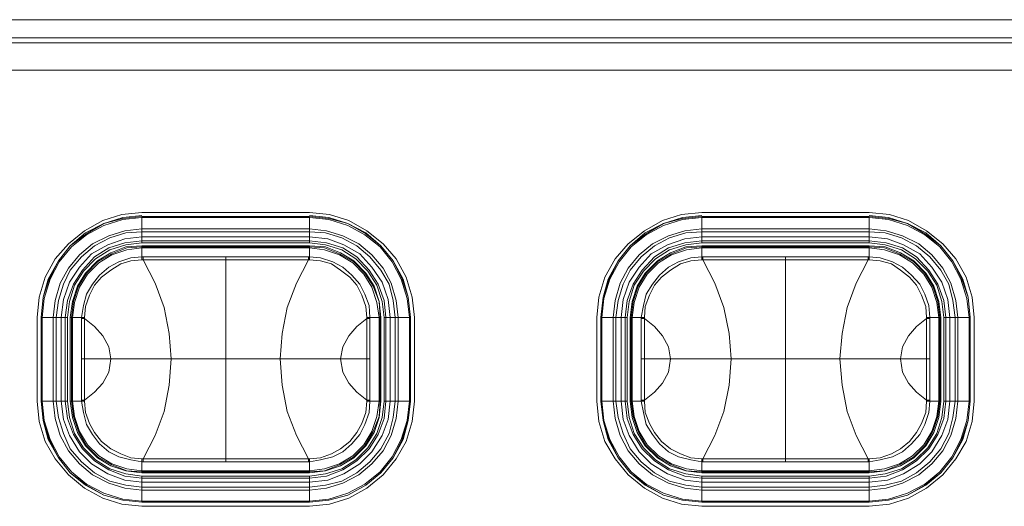
# Model space of a CAD drawing. Units: millimetres. Extents: x 589 to 3399, y 902 to 2722.
# Drawn here: x 933 to 974, y 2085 to 2105 of the extents above; entities that cross this region are included whole.
import ezdxf

# ---------------------------------------------------------------- set-up
doc = ezdxf.new("R2010")
doc.units = ezdxf.units.MM
doc.header["$LTSCALE"] = 10
doc.layers.add('レイヤー 1', color=7, linetype='Continuous', lineweight=18)
doc.layers.add('一般', color=7, linetype='Continuous', lineweight=5)

# ---------------------------------------------------------------- blocks, each defined once
blk = doc.blocks.new('グループ-4-1')
at = {"layer": 'レイヤー 1', "color": 7, "linetype": 'Continuous', "lineweight": 5}
for p, q in [((-1158.886, 293.775), (-969.823, 293.775)), ((-1158.886, 293.014), (-969.823, 293.014)), ((-969.823, 292.802), (-1158.886, 292.802)), ((-969.823, 291.659), (-1158.886, 291.659)), ((-1056.144, 285.689), (-1049.118, 285.689)), ((-1032.642, 285.689), (-1025.616, 285.689)), ((-1056.144, 284.42), (-1056.144, 285.52)), ((-1056.144, 285.52), (-1049.118, 285.52)), ((-1056.144, 285.478), (-1049.118, 285.478)), ((-1049.118, 284.42), (-1049.118, 285.52)), ((-1032.642, 284.42), (-1032.642, 285.52)), ((-1032.642, 285.52), (-1025.616, 285.52)), ((-1032.642, 285.478), (-1025.616, 285.478)), ((-1025.616, 284.42), (-1025.616, 285.52)), ((-1056.144, 285.012), (-1049.118, 285.012)), ((-1056.144, 284.886), (-1049.118, 284.886)), ((-1032.642, 285.012), (-1025.616, 285.012)), ((-1032.642, 284.886), (-1025.616, 284.886)), ((-1056.144, 284.674), (-1049.118, 284.674)), ((-1056.144, 284.505), (-1049.118, 284.505)), ((-1049.118, 284.42), (-1056.144, 284.42)), ((-1032.642, 284.674), (-1025.616, 284.674)), ((-1032.642, 284.505), (-1025.616, 284.505)), ((-1025.616, 284.42), (-1032.642, 284.42)), ((-1056.144, 283.827), (-1056.144, 284.293)), ((-1049.118, 284.293), (-1056.144, 284.293)), ((-1056.144, 284.25), (-1049.118, 284.25)), ((-1056.144, 284.208), (-1049.118, 284.208)), ((-1049.118, 283.827), (-1049.118, 284.293)), ((-1032.642, 283.827), (-1032.642, 284.293)), ((-1025.616, 284.293), (-1032.642, 284.293)), ((-1032.642, 284.25), (-1025.616, 284.25)), ((-1032.642, 284.208), (-1025.616, 284.208)), ((-1025.616, 283.827), (-1025.616, 284.293)), ((-1056.144, 283.827), (-1056.095, 283.827)), ((-1056.144, 283.827), (-1056.144, 283.7)), ((-1056.095, 283.7), (-1056.144, 283.7)), ((-1056.095, 283.827), (-1056.095, 283.7)), ((-1049.158, 283.827), (-1056.095, 283.827)), ((-1052.627, 275.234), (-1052.627, 283.827)), ((-1049.158, 283.827), (-1049.158, 283.7)), ((-1049.158, 283.827), (-1049.118, 283.827)), ((-1049.118, 283.7), (-1049.158, 283.7)), ((-1049.118, 283.7), (-1049.118, 283.827)), ((-1032.642, 283.827), (-1032.642, 283.7)), ((-1032.642, 283.827), (-1032.602, 283.827)), ((-1032.602, 283.7), (-1032.642, 283.7)), ((-1032.602, 283.827), (-1032.602, 283.7)), ((-1025.665, 283.827), (-1032.602, 283.827)), ((-1029.134, 275.234), (-1029.134, 283.827)), ((-1025.665, 283.827), (-1025.665, 283.7)), ((-1025.665, 283.827), (-1025.616, 283.827)), ((-1025.616, 283.7), (-1025.665, 283.7)), ((-1025.616, 283.7), (-1025.616, 283.827)), ((-1060.544, 277.773), (-1060.544, 281.287)), ((-1060.374, 277.773), (-1060.374, 281.287)), ((-1060.374, 281.287), (-1059.272, 281.287)), ((-1060.334, 277.773), (-1060.334, 281.287)), ((-1059.864, 277.773), (-1059.864, 281.287)), ((-1059.742, 277.773), (-1059.742, 281.287)), ((-1059.531, 277.773), (-1059.531, 281.287)), ((-1059.361, 277.773), (-1059.361, 281.287)), ((-1059.272, 281.287), (-1059.272, 277.773)), ((-1059.151, 281.287), (-1059.151, 277.773)), ((-1059.151, 281.287), (-1058.68, 281.287)), ((-1059.102, 277.773), (-1059.102, 281.287)), ((-1059.061, 277.773), (-1059.061, 281.287)), ((-1058.551, 281.287), (-1058.68, 281.287)), ((-1058.68, 281.287), (-1058.68, 277.773)), ((-1058.68, 281.245), (-1058.551, 281.245)), ((-1058.551, 281.245), (-1058.551, 281.287)), ((-1058.551, 279.551), (-1058.551, 281.245)), ((-1046.573, 281.287), (-1046.703, 281.287)), ((-1046.703, 281.287), (-1046.703, 281.245)), ((-1046.573, 281.245), (-1046.703, 281.245)), ((-1046.703, 281.245), (-1046.703, 279.551)), ((-1046.573, 281.287), (-1046.111, 281.287)), ((-1046.573, 279.551), (-1046.573, 281.287)), ((-1046.192, 281.287), (-1046.192, 277.773)), ((-1046.152, 281.287), (-1046.152, 277.773)), ((-1046.111, 277.773), (-1046.111, 281.287)), ((-1045.982, 277.773), (-1045.982, 281.287)), ((-1045.982, 281.287), (-1044.879, 281.287)), ((-1045.901, 281.287), (-1045.901, 277.773)), ((-1045.73, 281.287), (-1045.73, 277.773)), ((-1045.512, 281.287), (-1045.512, 277.773)), ((-1045.39, 281.287), (-1045.39, 277.773)), ((-1044.92, 281.287), (-1044.92, 277.773)), ((-1044.879, 281.287), (-1044.879, 277.773)), ((-1044.709, 281.287), (-1044.709, 277.773)), ((-1037.051, 277.773), (-1037.051, 281.287)), ((-1036.881, 277.773), (-1036.881, 281.287)), ((-1036.881, 281.287), (-1035.779, 281.287)), ((-1036.84, 277.773), (-1036.84, 281.287)), ((-1036.37, 277.773), (-1036.37, 281.287)), ((-1036.249, 277.773), (-1036.249, 281.287)), ((-1036.03, 277.773), (-1036.03, 281.287)), ((-1035.86, 277.773), (-1035.86, 281.287)), ((-1035.779, 281.287), (-1035.779, 277.773)), ((-1035.649, 281.287), (-1035.649, 277.773)), ((-1035.649, 281.287), (-1035.187, 281.287)), ((-1035.609, 277.773), (-1035.609, 281.287)), ((-1035.568, 277.773), (-1035.568, 281.287)), ((-1035.057, 281.287), (-1035.187, 281.287)), ((-1035.187, 281.287), (-1035.187, 277.773)), ((-1035.187, 281.245), (-1035.057, 281.245)), ((-1035.057, 281.245), (-1035.057, 281.287)), ((-1035.057, 279.551), (-1035.057, 281.245)), ((-1023.08, 281.287), (-1023.21, 281.287)), ((-1023.21, 281.287), (-1023.21, 281.245)), ((-1023.08, 281.245), (-1023.21, 281.245)), ((-1023.21, 281.245), (-1023.21, 279.551)), ((-1023.08, 281.287), (-1022.61, 281.287)), ((-1023.08, 279.551), (-1023.08, 281.287)), ((-1022.699, 281.287), (-1022.699, 277.773)), ((-1022.659, 281.287), (-1022.659, 277.773)), ((-1022.61, 277.773), (-1022.61, 281.287)), ((-1022.488, 277.773), (-1022.488, 281.287)), ((-1022.488, 281.287), (-1021.386, 281.287)), ((-1022.399, 281.287), (-1022.399, 277.773)), ((-1022.229, 281.287), (-1022.229, 277.773)), ((-1022.018, 281.287), (-1022.018, 277.773)), ((-1021.897, 281.287), (-1021.897, 277.773)), ((-1021.427, 281.287), (-1021.427, 277.773)), ((-1021.386, 281.287), (-1021.386, 277.773)), ((-1021.216, 281.287), (-1021.216, 277.773)), ((-1046.573, 279.551), (-1058.68, 279.551)), ((-1058.551, 277.816), (-1058.551, 279.551)), ((-1046.703, 279.551), (-1046.703, 277.816)), ((-1046.573, 279.551), (-1046.573, 277.816)), ((-1023.08, 279.551), (-1035.187, 279.551)), ((-1035.057, 277.816), (-1035.057, 279.551)), ((-1023.21, 279.551), (-1023.21, 277.816)), ((-1023.08, 279.551), (-1023.08, 277.816)), ((-1060.374, 277.773), (-1059.272, 277.773)), ((-1059.151, 277.773), (-1058.68, 277.773)), ((-1058.68, 277.816), (-1058.551, 277.816)), ((-1058.68, 277.773), (-1058.551, 277.773)), ((-1058.551, 277.773), (-1058.551, 277.816)), ((-1046.573, 277.816), (-1046.703, 277.816)), ((-1046.703, 277.816), (-1046.703, 277.773)), ((-1046.703, 277.773), (-1046.573, 277.773)), ((-1046.573, 277.816), (-1046.573, 277.773)), ((-1046.573, 277.773), (-1046.111, 277.773)), ((-1045.982, 277.773), (-1044.879, 277.773)), ((-1036.881, 277.773), (-1035.779, 277.773)), ((-1035.649, 277.773), (-1035.187, 277.773)), ((-1035.187, 277.816), (-1035.057, 277.816)), ((-1035.187, 277.773), (-1035.057, 277.773)), ((-1035.057, 277.773), (-1035.057, 277.816)), ((-1023.08, 277.816), (-1023.21, 277.816)), ((-1023.21, 277.816), (-1023.21, 277.773)), ((-1023.21, 277.773), (-1023.08, 277.773)), ((-1023.08, 277.816), (-1023.08, 277.773)), ((-1023.08, 277.773), (-1022.61, 277.773)), ((-1022.488, 277.773), (-1021.386, 277.773)), ((-1056.144, 275.36), (-1056.095, 275.36)), ((-1056.144, 275.36), (-1056.144, 275.234)), ((-1056.144, 274.768), (-1056.144, 275.234)), ((-1056.095, 275.234), (-1056.144, 275.234)), ((-1056.095, 275.234), (-1056.095, 275.36)), ((-1056.095, 275.234), (-1049.158, 275.234)), ((-1049.158, 275.234), (-1049.158, 275.36)), ((-1049.158, 275.36), (-1049.118, 275.36)), ((-1049.118, 275.234), (-1049.158, 275.234)), ((-1049.118, 275.234), (-1049.118, 275.36)), ((-1049.118, 274.768), (-1049.118, 275.234)), ((-1032.642, 275.36), (-1032.602, 275.36)), ((-1032.642, 275.36), (-1032.642, 275.234)), ((-1032.642, 274.768), (-1032.642, 275.234)), ((-1032.602, 275.234), (-1032.642, 275.234)), ((-1032.602, 275.234), (-1032.602, 275.36)), ((-1032.602, 275.234), (-1025.665, 275.234)), ((-1025.665, 275.234), (-1025.665, 275.36)), ((-1025.665, 275.36), (-1025.616, 275.36)), ((-1025.616, 275.234), (-1025.665, 275.234)), ((-1025.616, 275.234), (-1025.616, 275.36)), ((-1025.616, 274.768), (-1025.616, 275.234)), ((-1049.118, 274.852), (-1056.144, 274.852)), ((-1025.616, 274.852), (-1032.642, 274.852)), ((-1049.118, 274.81), (-1056.144, 274.81)), ((-1056.144, 274.768), (-1049.118, 274.768)), ((-1056.144, 273.54), (-1056.144, 274.64)), ((-1056.144, 274.64), (-1049.118, 274.64)), ((-1049.118, 274.556), (-1056.144, 274.556)), ((-1049.118, 273.54), (-1049.118, 274.64)), ((-1025.616, 274.81), (-1032.642, 274.81)), ((-1032.642, 274.768), (-1025.616, 274.768)), ((-1032.642, 273.54), (-1032.642, 274.64)), ((-1032.642, 274.64), (-1025.616, 274.64)), ((-1025.616, 274.556), (-1032.642, 274.556)), ((-1025.616, 273.54), (-1025.616, 274.64)), ((-1049.118, 274.387), (-1056.144, 274.387)), ((-1049.118, 274.175), (-1056.144, 274.175)), ((-1049.118, 274.048), (-1056.144, 274.048)), ((-1025.616, 274.387), (-1032.642, 274.387)), ((-1025.616, 274.175), (-1032.642, 274.175)), ((-1025.616, 274.048), (-1032.642, 274.048)), ((-1049.118, 273.583), (-1056.144, 273.583)), ((-1025.616, 273.583), (-1032.642, 273.583)), ((-1049.118, 273.54), (-1056.144, 273.54)), ((-1049.118, 273.371), (-1056.144, 273.371)), ((-1025.616, 273.54), (-1032.642, 273.54)), ((-1025.616, 273.371), (-1032.642, 273.371))]:
    blk.add_line(p, q, dxfattribs=at)
at = {"layer": 'レイヤー 1', "color": 7, "linetype": 'Continuous', "lineweight": 5, "flags": 128}
for points in [[(-1056.144, 285.689), (-1056.987, 285.605), (-1057.789, 285.351), (-1058.551, 284.928), (-1059.232, 284.377), (-1059.783, 283.743), (-1060.204, 282.98), (-1060.463, 282.134), (-1060.544, 281.287)], [(-1044.709, 281.287), (-1044.798, 282.134), (-1045.05, 282.98), (-1045.471, 283.743), (-1046.022, 284.377), (-1046.703, 284.928), (-1047.465, 285.351), (-1048.267, 285.605), (-1049.118, 285.689)], [(-1032.642, 285.689), (-1033.493, 285.605), (-1034.296, 285.351), (-1035.057, 284.928), (-1035.738, 284.377), (-1036.289, 283.743), (-1036.711, 282.98), (-1036.962, 282.134), (-1037.051, 281.287)], [(-1021.216, 281.287), (-1021.297, 282.134), (-1021.556, 282.98), (-1021.978, 283.743), (-1022.529, 284.377), (-1023.21, 284.928), (-1023.971, 285.351), (-1024.773, 285.605), (-1025.616, 285.689)], [(-1056.144, 285.563), (-1056.946, 285.478), (-1057.749, 285.224), (-1058.51, 284.843), (-1059.151, 284.293), (-1059.653, 283.658), (-1060.074, 282.896), (-1060.293, 282.134), (-1060.374, 281.287)], [(-1056.144, 285.52), (-1056.946, 285.436), (-1057.749, 285.224), (-1058.47, 284.801), (-1059.151, 284.293), (-1059.653, 283.658), (-1060.034, 282.896), (-1060.293, 282.134), (-1060.374, 281.287)], [(-1056.144, 285.478), (-1056.946, 285.393), (-1057.749, 285.14), (-1058.47, 284.758), (-1059.102, 284.25), (-1059.612, 283.615), (-1059.993, 282.896), (-1060.245, 282.091), (-1060.334, 281.287)], [(-1044.879, 281.287), (-1044.969, 282.134), (-1045.179, 282.896), (-1045.601, 283.658), (-1046.111, 284.293), (-1046.743, 284.843), (-1047.505, 285.224), (-1048.307, 285.478), (-1049.118, 285.563)], [(-1044.879, 281.287), (-1044.969, 282.134), (-1045.22, 282.896), (-1045.601, 283.658), (-1046.111, 284.293), (-1046.743, 284.801), (-1047.505, 285.224), (-1048.307, 285.436), (-1049.118, 285.52)], [(-1044.92, 281.287), (-1045.009, 282.091), (-1045.26, 282.896), (-1045.641, 283.615), (-1046.152, 284.25), (-1046.784, 284.758), (-1047.505, 285.14), (-1048.307, 285.393), (-1049.118, 285.478)], [(-1032.642, 285.563), (-1033.453, 285.478), (-1034.255, 285.224), (-1035.017, 284.843), (-1035.649, 284.293), (-1036.16, 283.658), (-1036.581, 282.896), (-1036.792, 282.134), (-1036.881, 281.287)], [(-1032.642, 285.52), (-1033.453, 285.436), (-1034.255, 285.224), (-1034.976, 284.801), (-1035.649, 284.293), (-1036.16, 283.658), (-1036.541, 282.896), (-1036.792, 282.134), (-1036.881, 281.287)], [(-1032.642, 285.478), (-1033.453, 285.393), (-1034.255, 285.14), (-1034.976, 284.758), (-1035.609, 284.25), (-1036.119, 283.615), (-1036.5, 282.896), (-1036.751, 282.091), (-1036.84, 281.287)], [(-1021.386, 281.287), (-1021.467, 282.134), (-1021.686, 282.896), (-1022.107, 283.658), (-1022.61, 284.293), (-1023.25, 284.843), (-1024.012, 285.224), (-1024.814, 285.478), (-1025.616, 285.563)], [(-1021.386, 281.287), (-1021.467, 282.134), (-1021.726, 282.896), (-1022.107, 283.658), (-1022.61, 284.293), (-1023.291, 284.801), (-1024.012, 285.224), (-1024.814, 285.436), (-1025.616, 285.52)], [(-1021.427, 281.287), (-1021.516, 282.091), (-1021.767, 282.896), (-1022.148, 283.615), (-1022.659, 284.25), (-1023.291, 284.758), (-1024.012, 285.14), (-1024.814, 285.393), (-1025.616, 285.478)], [(-1056.144, 285.012), (-1056.857, 284.928), (-1057.538, 284.716), (-1058.218, 284.377), (-1058.77, 283.912), (-1059.232, 283.361), (-1059.572, 282.727), (-1059.783, 282.007), (-1059.864, 281.287)], [(-1056.144, 284.886), (-1056.817, 284.843), (-1057.497, 284.632), (-1058.129, 284.293), (-1058.68, 283.827), (-1059.151, 283.277), (-1059.442, 282.684), (-1059.653, 282.007), (-1059.742, 281.287)], [(-1045.39, 281.287), (-1045.471, 282.007), (-1045.682, 282.727), (-1046.022, 283.361), (-1046.492, 283.912), (-1047.043, 284.377), (-1047.716, 284.716), (-1048.397, 284.928), (-1049.118, 285.012)], [(-1045.512, 281.287), (-1045.601, 282.007), (-1045.771, 282.684), (-1046.111, 283.277), (-1046.573, 283.827), (-1047.124, 284.293), (-1047.756, 284.632), (-1048.437, 284.843), (-1049.118, 284.886)], [(-1032.642, 285.012), (-1033.364, 284.928), (-1034.045, 284.716), (-1034.717, 284.377), (-1035.268, 283.912), (-1035.738, 283.361), (-1036.079, 282.727), (-1036.289, 282.007), (-1036.37, 281.287)], [(-1032.642, 284.886), (-1033.323, 284.843), (-1034.004, 284.632), (-1034.636, 284.293), (-1035.187, 283.827), (-1035.649, 283.277), (-1035.949, 282.684), (-1036.16, 282.007), (-1036.249, 281.287)], [(-1021.897, 281.287), (-1021.978, 282.007), (-1022.188, 282.727), (-1022.529, 283.361), (-1022.991, 283.912), (-1023.542, 284.377), (-1024.223, 284.716), (-1024.903, 284.928), (-1025.616, 285.012)], [(-1022.018, 281.287), (-1022.107, 282.007), (-1022.278, 282.684), (-1022.61, 283.277), (-1023.08, 283.827), (-1023.631, 284.293), (-1024.263, 284.632), (-1024.944, 284.843), (-1025.616, 284.886)], [(-1056.144, 284.674), (-1056.857, 284.589), (-1057.578, 284.335), (-1058.259, 283.954), (-1058.77, 283.404), (-1059.191, 282.769), (-1059.442, 282.049), (-1059.531, 281.287)], [(-1056.144, 284.505), (-1056.857, 284.42), (-1057.538, 284.208), (-1058.129, 283.827), (-1058.64, 283.277), (-1059.021, 282.684), (-1059.272, 282.007), (-1059.361, 281.287)], [(-1056.144, 284.42), (-1056.817, 284.335), (-1057.497, 284.124), (-1058.089, 283.743), (-1058.6, 283.235), (-1058.98, 282.642), (-1059.191, 281.965), (-1059.272, 281.287)], [(-1045.73, 281.287), (-1045.811, 282.049), (-1046.063, 282.769), (-1046.492, 283.404), (-1046.995, 283.954), (-1047.675, 284.335), (-1048.348, 284.589), (-1049.118, 284.674)], [(-1045.901, 281.287), (-1045.982, 282.007), (-1046.233, 282.684), (-1046.614, 283.277), (-1047.124, 283.827), (-1047.716, 284.208), (-1048.397, 284.42), (-1049.118, 284.505)], [(-1045.982, 281.287), (-1046.063, 281.965), (-1046.281, 282.642), (-1046.662, 283.235), (-1047.165, 283.743), (-1047.756, 284.124), (-1048.437, 284.335), (-1049.118, 284.42)], [(-1032.642, 284.674), (-1033.364, 284.589), (-1034.085, 284.335), (-1034.766, 283.954), (-1035.268, 283.404), (-1035.698, 282.769), (-1035.949, 282.049), (-1036.03, 281.287)], [(-1032.642, 284.505), (-1033.364, 284.42), (-1034.045, 284.208), (-1034.636, 283.827), (-1035.147, 283.277), (-1035.528, 282.684), (-1035.779, 282.007), (-1035.86, 281.287)], [(-1032.642, 284.42), (-1033.323, 284.335), (-1034.004, 284.124), (-1034.596, 283.743), (-1035.098, 283.235), (-1035.479, 282.642), (-1035.698, 281.965), (-1035.779, 281.287)], [(-1022.229, 281.287), (-1022.318, 282.049), (-1022.569, 282.769), (-1022.991, 283.404), (-1023.501, 283.954), (-1024.182, 284.335), (-1024.855, 284.589), (-1025.616, 284.674)], [(-1022.399, 281.287), (-1022.488, 282.007), (-1022.739, 282.684), (-1023.12, 283.277), (-1023.631, 283.827), (-1024.223, 284.208), (-1024.903, 284.42), (-1025.616, 284.505)], [(-1022.488, 281.287), (-1022.569, 281.965), (-1022.78, 282.642), (-1023.161, 283.235), (-1023.671, 283.743), (-1024.263, 284.124), (-1024.944, 284.335), (-1025.616, 284.42)], [(-1056.144, 284.293), (-1056.817, 284.25), (-1057.457, 283.996), (-1058.008, 283.658), (-1058.51, 283.15), (-1058.851, 282.599), (-1059.061, 281.965), (-1059.151, 281.287)], [(-1056.144, 284.25), (-1056.776, 284.208), (-1057.408, 283.954), (-1058.008, 283.615), (-1058.47, 283.15), (-1058.81, 282.599), (-1059.021, 281.965), (-1059.102, 281.287)], [(-1056.144, 284.208), (-1056.776, 284.124), (-1057.408, 283.912), (-1057.959, 283.573), (-1058.429, 283.107), (-1058.77, 282.557), (-1058.98, 281.922), (-1059.061, 281.287)], [(-1046.111, 281.287), (-1046.192, 281.965), (-1046.403, 282.599), (-1046.743, 283.15), (-1047.254, 283.658), (-1047.805, 283.996), (-1048.437, 284.25), (-1049.118, 284.293)], [(-1046.152, 281.287), (-1046.192, 281.965), (-1046.443, 282.599), (-1046.784, 283.15), (-1047.254, 283.615), (-1047.846, 283.954), (-1048.478, 284.208), (-1049.118, 284.25)], [(-1046.192, 281.287), (-1046.281, 281.922), (-1046.492, 282.557), (-1046.825, 283.107), (-1047.294, 283.573), (-1047.846, 283.912), (-1048.478, 284.124), (-1049.118, 284.208)], [(-1032.642, 284.293), (-1033.323, 284.25), (-1033.955, 283.996), (-1034.506, 283.658), (-1035.017, 283.15), (-1035.357, 282.599), (-1035.568, 281.965), (-1035.649, 281.287)], [(-1032.642, 284.25), (-1033.283, 284.208), (-1033.915, 283.954), (-1034.506, 283.615), (-1034.976, 283.15), (-1035.317, 282.599), (-1035.528, 281.965), (-1035.609, 281.287)], [(-1032.642, 284.208), (-1033.283, 284.124), (-1033.915, 283.912), (-1034.466, 283.573), (-1034.936, 283.107), (-1035.268, 282.557), (-1035.479, 281.922), (-1035.568, 281.287)], [(-1022.61, 281.287), (-1022.699, 281.965), (-1022.91, 282.599), (-1023.25, 283.15), (-1023.752, 283.658), (-1024.304, 283.996), (-1024.944, 284.25), (-1025.616, 284.293)], [(-1022.659, 281.287), (-1022.739, 281.965), (-1022.95, 282.599), (-1023.291, 283.15), (-1023.752, 283.615), (-1024.352, 283.954), (-1024.984, 284.208), (-1025.616, 284.25)], [(-1022.699, 281.287), (-1022.78, 281.922), (-1022.991, 282.557), (-1023.331, 283.107), (-1023.801, 283.573), (-1024.352, 283.912), (-1024.984, 284.124), (-1025.616, 284.208)], [(-1058.68, 281.287), (-1058.6, 281.795), (-1058.47, 282.261), (-1058.218, 282.684), (-1057.919, 283.065), (-1057.538, 283.404), (-1057.116, 283.615), (-1056.606, 283.785), (-1056.144, 283.827)], [(-1058.551, 281.287), (-1058.51, 281.753), (-1058.34, 282.218), (-1058.129, 282.642), (-1057.838, 282.98), (-1057.457, 283.277), (-1057.027, 283.531), (-1056.606, 283.658), (-1056.144, 283.7)], [(-1052.627, 283.7), (-1056.095, 283.7), (-1055.593, 282.727), (-1055.212, 281.71), (-1055.001, 280.61), (-1054.912, 279.551)], [(-1052.627, 283.7), (-1049.158, 283.7), (-1049.661, 282.727), (-1050.042, 281.71), (-1050.26, 280.61), (-1050.342, 279.551)], [(-1049.118, 283.827), (-1048.648, 283.785), (-1048.137, 283.615), (-1047.716, 283.404), (-1047.335, 283.065), (-1046.995, 282.684), (-1046.784, 282.261), (-1046.614, 281.795), (-1046.573, 281.287)], [(-1049.118, 283.7), (-1048.648, 283.658), (-1048.186, 283.531), (-1047.805, 283.277), (-1047.424, 282.98), (-1047.124, 282.642), (-1046.914, 282.218), (-1046.743, 281.753), (-1046.703, 281.287)], [(-1035.187, 281.287), (-1035.098, 281.795), (-1034.976, 282.261), (-1034.717, 282.684), (-1034.425, 283.065), (-1034.045, 283.404), (-1033.623, 283.615), (-1033.113, 283.785), (-1032.642, 283.827)], [(-1035.057, 281.287), (-1035.017, 281.753), (-1034.847, 282.218), (-1034.636, 282.642), (-1034.336, 282.98), (-1033.955, 283.277), (-1033.534, 283.531), (-1033.113, 283.658), (-1032.642, 283.7)], [(-1029.134, 283.7), (-1032.602, 283.7), (-1032.099, 282.727), (-1031.719, 281.71), (-1031.5, 280.61), (-1031.419, 279.551)], [(-1029.134, 283.7), (-1025.665, 283.7), (-1026.168, 282.727), (-1026.548, 281.71), (-1026.759, 280.61), (-1026.848, 279.551)], [(-1025.616, 283.827), (-1025.155, 283.785), (-1024.644, 283.615), (-1024.223, 283.404), (-1023.842, 283.065), (-1023.501, 282.684), (-1023.291, 282.261), (-1023.12, 281.795), (-1023.08, 281.287)], [(-1025.616, 283.7), (-1025.155, 283.658), (-1024.684, 283.531), (-1024.304, 283.277), (-1023.923, 282.98), (-1023.631, 282.642), (-1023.42, 282.218), (-1023.25, 281.753), (-1023.21, 281.287)], [(-1058.551, 281.245), (-1058.129, 280.906), (-1057.789, 280.525), (-1057.538, 280.06), (-1057.457, 279.551)], [(-1046.703, 281.245), (-1047.124, 280.906), (-1047.465, 280.525), (-1047.716, 280.06), (-1047.805, 279.551)], [(-1035.057, 281.245), (-1034.636, 280.906), (-1034.296, 280.525), (-1034.045, 280.06), (-1033.955, 279.551)], [(-1023.21, 281.245), (-1023.631, 280.906), (-1023.971, 280.525), (-1024.223, 280.06), (-1024.304, 279.551)], [(-1058.551, 277.816), (-1058.129, 278.154), (-1057.789, 278.535), (-1057.538, 279.001), (-1057.457, 279.551)], [(-1052.627, 275.36), (-1056.095, 275.36), (-1055.593, 276.334), (-1055.212, 277.35), (-1055.001, 278.451), (-1054.912, 279.551)], [(-1052.627, 275.36), (-1049.158, 275.36), (-1049.661, 276.334), (-1050.042, 277.35), (-1050.26, 278.451), (-1050.342, 279.551)], [(-1046.703, 277.816), (-1047.124, 278.154), (-1047.465, 278.535), (-1047.716, 279.001), (-1047.805, 279.551)], [(-1035.057, 277.816), (-1034.636, 278.154), (-1034.296, 278.535), (-1034.045, 279.001), (-1033.955, 279.551)], [(-1029.134, 275.36), (-1032.602, 275.36), (-1032.099, 276.334), (-1031.719, 277.35), (-1031.5, 278.451), (-1031.419, 279.551)], [(-1029.134, 275.36), (-1025.665, 275.36), (-1026.168, 276.334), (-1026.548, 277.35), (-1026.759, 278.451), (-1026.848, 279.551)], [(-1023.21, 277.816), (-1023.631, 278.154), (-1023.971, 278.535), (-1024.223, 279.001), (-1024.304, 279.551)], [(-1060.544, 277.773), (-1060.463, 276.926), (-1060.204, 276.081), (-1059.783, 275.36), (-1059.232, 274.683), (-1058.551, 274.132), (-1057.789, 273.709), (-1056.987, 273.456), (-1056.144, 273.371)], [(-1060.374, 277.773), (-1060.293, 276.969), (-1060.034, 276.165), (-1059.653, 275.403), (-1059.151, 274.768), (-1058.47, 274.26), (-1057.749, 273.837), (-1056.946, 273.625), (-1056.144, 273.54)], [(-1060.374, 277.773), (-1060.293, 276.969), (-1060.074, 276.165), (-1059.653, 275.403), (-1059.151, 274.768), (-1058.51, 274.26), (-1057.749, 273.837), (-1056.946, 273.625), (-1056.144, 273.54)], [(-1060.334, 277.773), (-1060.245, 276.969), (-1059.993, 276.165), (-1059.612, 275.445), (-1059.102, 274.81), (-1058.47, 274.302), (-1057.749, 273.921), (-1056.946, 273.667), (-1056.144, 273.583)], [(-1059.864, 277.773), (-1059.783, 277.054), (-1059.572, 276.334), (-1059.232, 275.699), (-1058.77, 275.149), (-1058.218, 274.683), (-1057.538, 274.345), (-1056.857, 274.132), (-1056.144, 274.048)], [(-1059.742, 277.773), (-1059.653, 277.096), (-1059.442, 276.418), (-1059.151, 275.784), (-1058.68, 275.234), (-1058.129, 274.768), (-1057.497, 274.429), (-1056.817, 274.26), (-1056.144, 274.175)], [(-1059.531, 277.773), (-1059.442, 277.012), (-1059.191, 276.334), (-1058.77, 275.657), (-1058.259, 275.149), (-1057.578, 274.726), (-1056.857, 274.471), (-1056.144, 274.387)], [(-1059.361, 277.773), (-1059.272, 277.054), (-1059.021, 276.376), (-1058.64, 275.784), (-1058.129, 275.276), (-1057.538, 274.895), (-1056.857, 274.64), (-1056.144, 274.556)], [(-1059.272, 277.773), (-1059.191, 277.096), (-1058.98, 276.418), (-1058.6, 275.826), (-1058.089, 275.318), (-1057.497, 274.937), (-1056.817, 274.726), (-1056.144, 274.64)], [(-1059.151, 277.773), (-1059.061, 277.096), (-1058.851, 276.461), (-1058.51, 275.911), (-1058.008, 275.403), (-1057.457, 275.064), (-1056.817, 274.852), (-1056.144, 274.768)], [(-1059.102, 277.773), (-1059.021, 277.138), (-1058.81, 276.504), (-1058.47, 275.911), (-1058.008, 275.445), (-1057.408, 275.106), (-1056.776, 274.852), (-1056.144, 274.81)], [(-1059.061, 277.773), (-1058.98, 277.138), (-1058.77, 276.504), (-1058.429, 275.953), (-1057.959, 275.487), (-1057.408, 275.149), (-1056.776, 274.937), (-1056.144, 274.852)], [(-1056.144, 275.234), (-1056.606, 275.318), (-1057.116, 275.445), (-1057.538, 275.657), (-1057.919, 275.995), (-1058.218, 276.376), (-1058.47, 276.799), (-1058.6, 277.307), (-1058.68, 277.773)], [(-1056.144, 275.36), (-1056.606, 275.403), (-1057.027, 275.572), (-1057.457, 275.784), (-1057.838, 276.081), (-1058.129, 276.461), (-1058.34, 276.842), (-1058.51, 277.307), (-1058.551, 277.773)], [(-1049.118, 273.371), (-1048.267, 273.456), (-1047.465, 273.709), (-1046.703, 274.132), (-1046.022, 274.683), (-1045.471, 275.36), (-1045.05, 276.081), (-1044.798, 276.926), (-1044.709, 277.773)], [(-1049.118, 274.852), (-1048.478, 274.937), (-1047.846, 275.149), (-1047.294, 275.487), (-1046.825, 275.953), (-1046.492, 276.504), (-1046.281, 277.138), (-1046.192, 277.773)], [(-1049.118, 274.81), (-1048.478, 274.852), (-1047.846, 275.106), (-1047.254, 275.445), (-1046.784, 275.911), (-1046.443, 276.504), (-1046.192, 277.138), (-1046.152, 277.773)], [(-1049.118, 274.768), (-1048.437, 274.852), (-1047.805, 275.064), (-1047.254, 275.403), (-1046.743, 275.911), (-1046.403, 276.461), (-1046.192, 277.096), (-1046.111, 277.773)], [(-1049.118, 274.64), (-1048.437, 274.726), (-1047.756, 274.937), (-1047.165, 275.318), (-1046.662, 275.826), (-1046.281, 276.418), (-1046.063, 277.096), (-1045.982, 277.773)], [(-1049.118, 274.556), (-1048.397, 274.64), (-1047.716, 274.895), (-1047.124, 275.276), (-1046.614, 275.784), (-1046.233, 276.376), (-1045.982, 277.054), (-1045.901, 277.773)], [(-1049.118, 274.387), (-1048.348, 274.471), (-1047.675, 274.726), (-1046.995, 275.149), (-1046.492, 275.657), (-1046.063, 276.334), (-1045.811, 277.012), (-1045.73, 277.773)], [(-1049.118, 274.175), (-1048.437, 274.26), (-1047.756, 274.429), (-1047.124, 274.768), (-1046.573, 275.234), (-1046.111, 275.784), (-1045.771, 276.418), (-1045.601, 277.096), (-1045.512, 277.773)], [(-1049.118, 274.048), (-1048.397, 274.132), (-1047.716, 274.345), (-1047.043, 274.683), (-1046.492, 275.149), (-1046.022, 275.699), (-1045.682, 276.334), (-1045.471, 277.054), (-1045.39, 277.773)], [(-1049.118, 273.583), (-1048.307, 273.667), (-1047.505, 273.921), (-1046.784, 274.302), (-1046.152, 274.81), (-1045.641, 275.445), (-1045.26, 276.165), (-1045.009, 276.969), (-1044.92, 277.773)], [(-1049.118, 273.54), (-1048.307, 273.625), (-1047.505, 273.837), (-1046.743, 274.26), (-1046.111, 274.768), (-1045.601, 275.403), (-1045.22, 276.165), (-1044.969, 276.969), (-1044.879, 277.773)], [(-1049.118, 273.54), (-1048.307, 273.625), (-1047.505, 273.837), (-1046.743, 274.26), (-1046.111, 274.768), (-1045.601, 275.403), (-1045.179, 276.165), (-1044.969, 276.969), (-1044.879, 277.773)], [(-1046.703, 277.773), (-1046.743, 277.307), (-1046.914, 276.842), (-1047.124, 276.461), (-1047.424, 276.081), (-1047.805, 275.784), (-1048.186, 275.572), (-1048.648, 275.403), (-1049.118, 275.36)], [(-1046.573, 277.773), (-1046.614, 277.307), (-1046.784, 276.799), (-1046.995, 276.376), (-1047.335, 275.995), (-1047.716, 275.657), (-1048.137, 275.445), (-1048.648, 275.318), (-1049.118, 275.234)], [(-1037.051, 277.773), (-1036.962, 276.926), (-1036.711, 276.081), (-1036.289, 275.36), (-1035.738, 274.683), (-1035.057, 274.132), (-1034.296, 273.709), (-1033.493, 273.456), (-1032.642, 273.371)], [(-1036.881, 277.773), (-1036.792, 276.969), (-1036.541, 276.165), (-1036.16, 275.403), (-1035.649, 274.768), (-1034.976, 274.26), (-1034.255, 273.837), (-1033.453, 273.625), (-1032.642, 273.54)], [(-1036.881, 277.773), (-1036.792, 276.969), (-1036.581, 276.165), (-1036.16, 275.403), (-1035.649, 274.768), (-1035.017, 274.26), (-1034.255, 273.837), (-1033.453, 273.625), (-1032.642, 273.54)], [(-1036.84, 277.773), (-1036.751, 276.969), (-1036.5, 276.165), (-1036.119, 275.445), (-1035.609, 274.81), (-1034.976, 274.302), (-1034.255, 273.921), (-1033.453, 273.667), (-1032.642, 273.583)], [(-1036.37, 277.773), (-1036.289, 277.054), (-1036.079, 276.334), (-1035.738, 275.699), (-1035.268, 275.149), (-1034.717, 274.683), (-1034.045, 274.345), (-1033.364, 274.132), (-1032.642, 274.048)], [(-1036.249, 277.773), (-1036.16, 277.096), (-1035.949, 276.418), (-1035.649, 275.784), (-1035.187, 275.234), (-1034.636, 274.768), (-1034.004, 274.429), (-1033.323, 274.26), (-1032.642, 274.175)], [(-1036.03, 277.773), (-1035.949, 277.012), (-1035.698, 276.334), (-1035.268, 275.657), (-1034.766, 275.149), (-1034.085, 274.726), (-1033.364, 274.471), (-1032.642, 274.387)], [(-1035.86, 277.773), (-1035.779, 277.054), (-1035.528, 276.376), (-1035.147, 275.784), (-1034.636, 275.276), (-1034.045, 274.895), (-1033.364, 274.64), (-1032.642, 274.556)], [(-1035.779, 277.773), (-1035.698, 277.096), (-1035.479, 276.418), (-1035.098, 275.826), (-1034.596, 275.318), (-1034.004, 274.937), (-1033.323, 274.726), (-1032.642, 274.64)], [(-1035.649, 277.773), (-1035.568, 277.096), (-1035.357, 276.461), (-1035.017, 275.911), (-1034.506, 275.403), (-1033.955, 275.064), (-1033.323, 274.852), (-1032.642, 274.768)], [(-1035.609, 277.773), (-1035.528, 277.138), (-1035.317, 276.504), (-1034.976, 275.911), (-1034.506, 275.445), (-1033.915, 275.106), (-1033.283, 274.852), (-1032.642, 274.81)], [(-1035.568, 277.773), (-1035.479, 277.138), (-1035.268, 276.504), (-1034.936, 275.953), (-1034.466, 275.487), (-1033.915, 275.149), (-1033.283, 274.937), (-1032.642, 274.852)], [(-1032.642, 275.234), (-1033.113, 275.318), (-1033.623, 275.445), (-1034.045, 275.657), (-1034.425, 275.995), (-1034.717, 276.376), (-1034.976, 276.799), (-1035.098, 277.307), (-1035.187, 277.773)], [(-1032.642, 275.36), (-1033.113, 275.403), (-1033.534, 275.572), (-1033.955, 275.784), (-1034.336, 276.081), (-1034.636, 276.461), (-1034.847, 276.842), (-1035.017, 277.307), (-1035.057, 277.773)], [(-1025.616, 273.371), (-1024.773, 273.456), (-1023.971, 273.709), (-1023.21, 274.132), (-1022.529, 274.683), (-1021.978, 275.36), (-1021.556, 276.081), (-1021.297, 276.926), (-1021.216, 277.773)], [(-1025.616, 274.852), (-1024.984, 274.937), (-1024.352, 275.149), (-1023.801, 275.487), (-1023.331, 275.953), (-1022.991, 276.504), (-1022.78, 277.138), (-1022.699, 277.773)], [(-1025.616, 274.81), (-1024.984, 274.852), (-1024.352, 275.106), (-1023.752, 275.445), (-1023.291, 275.911), (-1022.95, 276.504), (-1022.739, 277.138), (-1022.659, 277.773)], [(-1025.616, 274.768), (-1024.944, 274.852), (-1024.304, 275.064), (-1023.752, 275.403), (-1023.25, 275.911), (-1022.91, 276.461), (-1022.699, 277.096), (-1022.61, 277.773)], [(-1025.616, 274.64), (-1024.944, 274.726), (-1024.263, 274.937), (-1023.671, 275.318), (-1023.161, 275.826), (-1022.78, 276.418), (-1022.569, 277.096), (-1022.488, 277.773)], [(-1025.616, 274.556), (-1024.903, 274.64), (-1024.223, 274.895), (-1023.631, 275.276), (-1023.12, 275.784), (-1022.739, 276.376), (-1022.488, 277.054), (-1022.399, 277.773)], [(-1025.616, 274.387), (-1024.855, 274.471), (-1024.182, 274.726), (-1023.501, 275.149), (-1022.991, 275.657), (-1022.569, 276.334), (-1022.318, 277.012), (-1022.229, 277.773)], [(-1025.616, 274.175), (-1024.944, 274.26), (-1024.263, 274.429), (-1023.631, 274.768), (-1023.08, 275.234), (-1022.61, 275.784), (-1022.278, 276.418), (-1022.107, 277.096), (-1022.018, 277.773)], [(-1025.616, 274.048), (-1024.903, 274.132), (-1024.223, 274.345), (-1023.542, 274.683), (-1022.991, 275.149), (-1022.529, 275.699), (-1022.188, 276.334), (-1021.978, 277.054), (-1021.897, 277.773)], [(-1025.616, 273.583), (-1024.814, 273.667), (-1024.012, 273.921), (-1023.291, 274.302), (-1022.659, 274.81), (-1022.148, 275.445), (-1021.767, 276.165), (-1021.516, 276.969), (-1021.427, 277.773)], [(-1025.616, 273.54), (-1024.814, 273.625), (-1024.012, 273.837), (-1023.291, 274.26), (-1022.61, 274.768), (-1022.107, 275.403), (-1021.726, 276.165), (-1021.467, 276.969), (-1021.386, 277.773)], [(-1025.616, 273.54), (-1024.814, 273.625), (-1024.012, 273.837), (-1023.25, 274.26), (-1022.61, 274.768), (-1022.107, 275.403), (-1021.686, 276.165), (-1021.467, 276.969), (-1021.386, 277.773)], [(-1023.21, 277.773), (-1023.25, 277.307), (-1023.42, 276.842), (-1023.631, 276.461), (-1023.923, 276.081), (-1024.304, 275.784), (-1024.684, 275.572), (-1025.155, 275.403), (-1025.616, 275.36)], [(-1023.08, 277.773), (-1023.12, 277.307), (-1023.291, 276.799), (-1023.501, 276.376), (-1023.842, 275.995), (-1024.223, 275.657), (-1024.644, 275.445), (-1025.155, 275.318), (-1025.616, 275.234)]]:
    blk.add_lwpolyline(points, dxfattribs=at)

msp = doc.modelspace()

# ---------------------------------------------------------------- block references
at = {"layer": '一般', "color": 7}
msp.add_blockref('グループ-4-1', (1994.289, 1811.668), dxfattribs=at)

doc.saveas('drawing.dxf')
